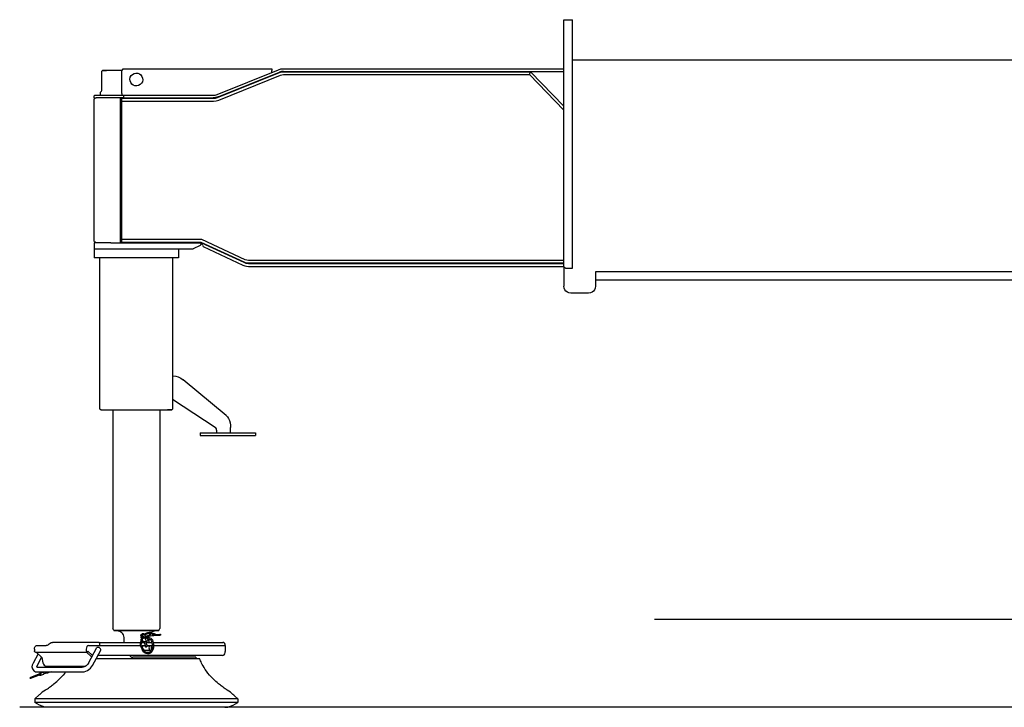
# Model space of a CAD drawing. Units: millimetres. Extents: x -72333 to 351058, y 1932 to 196103.
# Drawn here: x 81461 to 84374, y 125693 to 127728 of the extents above; entities that cross this region are included whole.
import ezdxf

# ---------------------------------------------------------------- set-up
doc = ezdxf.new("R2010")
doc.units = ezdxf.units.MM
doc.layers.add('LY_1', color=7, linetype='Continuous')

# ---------------------------------------------------------------- blocks, each defined once
blk = doc.blocks.new('A$C686A0277')
at = {"layer": 'LY_1', "color": 130, "linetype": 'Continuous'}
for p, q in [((7377, 2613.8), (7377, 3344.3)), ((7402, 3344.3), (7377, 3344.3)), ((7402, 2613.8), (7402, 3344.3)), ((7377, 3225.3), (6012, 3225.3)), ((8231.8, 3199.3), (7402, 3199.3)), ((8231.8, 3191.3), (7402, 3191.3)), ((7500.6, 3190.3), (7402, 3088.3)), ((7504.2, 3182), (7402, 3076.3)), ((7504.2, 3182), (7500.6, 3190.3)), ((8231.8, 3190.3), (7500.6, 3190.3)), ((8231.8, 3182), (7504.2, 3182)), ((8423.4, 3106.4), (8240.7, 3180.3)), ((8425.1, 3115.8), (8243.8, 3189)), ((8426.6, 3114.2), (8243.8, 3188)), ((8428.1, 3123.2), (8246.8, 3196.4)), ((8705.8, 3199.3), (8265.7, 3199.3)), ((8265.7, 3199.3), (8265.7, 3194.2)), ((8265.7, 3188.8), (8265.7, 3194.2)), ((8710, 3125.8), (8710, 3188.8)), ((8769.5, 3192.3), (8767.5, 3194.3)), ((8769.5, 3135.2), (8769.5, 3192.3)), ((8704.6, 3120.8), (8440.1, 3120.8)), ((8704.6, 3120.8), (8704.6, 3112.8)), ((8710, 3125.8), (8710, 3120.8)), ((8783.8, 3120.8), (8715.5, 3120.8)), ((8774, 3129.3), (8774, 3120.8)), ((8789.9, 3120.8), (8792.9, 3117.8)), ((8792.9, 3117.8), (8792.9, 3112.8)), ((8710, 3111.8), (8438.6, 3111.8)), ((8710, 3103.5), (8438.6, 3103.5)), ((8704.6, 3112.8), (8440.1, 3112.8)), ((8704.6, 3112.8), (8785.7, 3112.8)), ((8710, 2684.3), (8710, 3112.8)), ((8713.7, 2684.3), (8713.7, 3112.8)), ((8792, 2688.3), (8792, 3108.8)), ((8344.9, 2633.9), (8473.1, 2693.7)), ((8348.5, 2626.3), (8475, 2685.3)), ((8348.5, 2625.3), (8475, 2684.3)), ((8471, 2677), (8473.5, 2683.6)), ((8473.1, 2693.7), (8710, 2693.7)), ((8475, 2685.3), (8710, 2685.3)), ((8475, 2684.3), (8475, 2682.3)), ((8653.8, 2684.3), (8475, 2684.3)), ((8475, 2682.3), (8477.9, 2676.3)), ((8662, 2684.3), (8653.8, 2684.3)), ((8722, 2684.3), (8662, 2684.3)), ((8730.3, 2684.3), (8722, 2684.3)), ((8742, 2684.3), (8730.3, 2684.3)), ((8792, 2684.3), (8792, 2666.3)), ((8469.6, 2673), (8351.8, 2618.1)), ((8471, 2677), (8469.6, 2673)), ((8477.9, 2676.3), (8499.1, 2666.3)), ((8792, 2666.3), (8499.1, 2666.3)), ((8542, 2666.3), (8542, 2639.3)), ((8792, 2666.3), (8792, 2639.3)), ((7402, 2631.7), (8334.9, 2631.7)), ((7402, 2623.3), (8334.9, 2623.3)), ((8334.9, 2622.3), (7402, 2622.3)), ((8542, 2639.3), (8792, 2639.3)), ((8559.6, 2639.3), (8559.6, 2191.3)), ((8774.6, 2191.3), (8774.6, 2639.3)), ((6017, 2598.1), (7309, 2598.1)), ((7309, 2598.1), (7309, 2555.3)), ((7397.6, 2609.3), (7377, 2609.3)), ((8334.9, 2614.3), (7402, 2614.3)), ((7402, 2613.8), (7402, 2555.3)), ((7307, 2574.3), (6017, 2574.3)), ((7329, 2535.3), (7382, 2535.3)), ((8401.6, 2172.7), (8528.1, 2278.4)), ((8559.6, 2220.9), (8433.5, 2138.9)), ((8559.6, 2191.3), (8561.6, 2189.3)), ((8597.2, 2189.3), (8597.2, 1542.3)), ((8737, 2189.3), (8737, 1542.3)), ((8772, 2189.3), (8774.6, 2191.3)), ((8401.6, 2172.7), (8401.6, 2172.7)), ((8388.1, 2121.3), (8388.1, 2137.4)), ((8429.6, 2129.7), (8429.6, 2121.3)), ((8478.3, 2121.3), (8314.3, 2121.3)), ((8314.3, 2121.3), (8314.3, 2113.3)), ((8478.3, 2113.3), (8314.3, 2113.3)), ((8478.3, 2121.3), (8478.3, 2113.3)), ((8617.4, 1522.1), (8596.5, 1523.2)), ((8617.7, 1524.9), (8597, 1525.9)), ((8600.3, 1536.8), (8597.2, 1542.3)), ((8601.2, 1536.3), (8601.2, 1536.8)), ((8618.1, 1526.3), (8612.7, 1526.6)), ((8612.7, 1526.6), (8613.2, 1525.1)), ((8614, 1522.3), (8615.8, 1521)), ((8615.2, 1527.7), (8623.2, 1527)), ((8618.3, 1526.2), (8616.7, 1527.3)), ((8617.3, 1520.6), (8623.8, 1520.3)), ((8623.2, 1527), (8623.2, 1527)), ((8623.3, 1512.9), (8631, 1515.9)), ((8624.8, 1525.9), (8624.5, 1526.1)), ((8626, 1527), (8625.7, 1528.4)), ((8629.7, 1516.3), (8629.7, 1515.4)), ((8632.2, 1508.1), (8635.1, 1516)), ((8635.1, 1516), (8636, 1517)), ((8639.5, 1512), (8635.1, 1516)), ((8637.8, 1519.3), (8644.5, 1527.3)), ((8643.7, 1517), (8649, 1523.3)), ((8649, 1523.3), (8644.5, 1527.3)), ((8644.5, 1527.3), (8649.9, 1527.3)), ((8648.4, 1515.9), (8647, 1516.1)), ((8649, 1523.3), (8654.4, 1523.3)), ((8654.4, 1523.3), (8649.9, 1527.3)), ((8649.9, 1527.3), (8649.9, 1527.3)), ((8654.4, 1523.3), (8652.4, 1517.8)), ((8704.4, 1516.3), (8704.4, 1501.3)), ((8733, 1536.3), (8733, 1536.8)), ((8733.8, 1536.8), (8737, 1542.3)), ((8616.1, 1492.3), (8404.1, 1492.3)), ((8404.1, 1492.3), (8404.1, 1474.8)), ((8617.2, 1501.3), (8411, 1501.3)), ((8619.6, 1508.8), (8617.9, 1504.2)), ((8619.1, 1487), (8623.5, 1490.9)), ((8635.2, 1492.3), (8619.6, 1492.3)), ((8619.9, 1487.7), (8619.6, 1490.9)), ((8638.4, 1501.3), (8620.8, 1501.3)), ((8621.4, 1503.2), (8623, 1507.8)), ((8624.1, 1509.4), (8623, 1507.8)), ((8624.1, 1509.4), (8631.8, 1512.5)), ((8634.8, 1491.4), (8625.5, 1491.4)), ((8629.7, 1511.6), (8629.7, 1501.3)), ((8631.8, 1512.5), (8632.9, 1512.5)), ((8636.7, 1504.2), (8632.2, 1508.1)), ((8639.5, 1504.2), (8634.5, 1490.5)), ((8636.7, 1504.2), (8639.5, 1512)), ((8647.4, 1504.2), (8636.7, 1504.2)), ((8639.5, 1512), (8641.7, 1514.6)), ((8645.2, 1504.2), (8640.2, 1490.6)), ((8640.5, 1491.4), (8646.7, 1491.4)), ((8652.1, 1492.3), (8640.8, 1492.3)), ((8651.9, 1501.3), (8644.1, 1501.3)), ((8646.1, 1513.6), (8649.4, 1510.7)), ((8651.9, 1491.6), (8646.7, 1481)), ((8649.7, 1510.4), (8647.4, 1504.2)), ((8654.8, 1490.6), (8649.6, 1480)), ((8652.2, 1511.8), (8650.4, 1513.4)), ((8651, 1507.5), (8652.6, 1496.4)), ((8654.2, 1507.6), (8655.7, 1496.4)), ((8777.8, 1501.3), (8655, 1501.3)), ((8777.6, 1492.3), (8655.4, 1492.3)), ((8779.7, 1491.9), (8777.6, 1492.3)), ((8777.8, 1501.3), (8780.8, 1501.3)), ((8808.7, 1491.8), (8780.1, 1491.8)), ((8780.8, 1501.3), (8915.5, 1501.3)), ((8808.8, 1439.9), (8784, 1485.9)), ((8931.1, 1492.3), (8933.3, 1491.8)), ((8961.9, 1491.8), (8933.3, 1491.8)), ((8411.8, 1462.8), (8780.5, 1462.8)), ((8491.3, 1457.3), (8491.3, 1453.3)), ((8491.3, 1457.3), (8677.4, 1457.3)), ((8619.5, 1481.3), (8623, 1478.3)), ((8624.4, 1475.8), (8622.9, 1478.3)), ((8624.9, 1477.4), (8643.8, 1477.4)), ((8646.7, 1481), (8643.8, 1477.4)), ((8796.7, 1432.9), (8771.9, 1478.8)), ((8810.9, 1475.8), (8796.5, 1462.8)), ((8799, 1458.1), (8799.7, 1459)), ((8799.7, 1459), (8814.5, 1472.3)), ((8812.2, 1472.3), (8810.9, 1475.8)), ((8965.8, 1472.3), (8812.2, 1472.3)), ((8815.1, 1481.8), (8815.1, 1476.3)), ((8947.3, 1457.7), (8960.6, 1432.9)), ((8963.2, 1472.3), (8948.3, 1459)), ((8957.8, 1467.5), (8972.7, 1439.9)), ((8968.3, 1481.8), (8968.3, 1476.3)), ((8933.3, 1431.3), (8817.2, 1431.3)), ((8960.5, 1427.9), (8827.2, 1427.9)), ((8946.9, 1456.4), (8943.2, 1440.6)), ((8960.6, 1432.9), (8961.8, 1430.1)), ((8960.1, 1414.2), (8824.4, 1414.2)), ((8929.3, 1411.8), (8926.7, 1412.1)), ((8938.5, 1409.8), (8940, 1409.2)), ((8940.5, 1413.1), (8941.5, 1412.7)), ((8949.9, 1404.1), (8941, 1407.6)), ((8952.6, 1409.9), (8943.1, 1413.7)), ((8948.9, 1405.7), (8954, 1403.7)), ((8949.8, 1408.4), (8954.6, 1406.5)), ((8952.2, 1404.4), (8949.9, 1404.1)), ((8950.4, 1409.2), (8980.5, 1397.3)), ((8951.3, 1409.8), (8952.6, 1409.9)), ((8954.7, 1404.4), (8979.9, 1394.5)), ((8974.5, 1423.5), (8970.4, 1417.7)), ((8375.4, 1342.5), (8367.1, 1334.3)), ((8967.1, 1334.3), (8954.6, 1346.2)), ((8367.1, 1334.3), (8367.1, 1323.8)), ((8380.5, 1316), (8367.1, 1323.8)), ((8417.1, 1323.8), (8917.1, 1323.8)), ((8953.7, 1316), (8967.1, 1323.8)), ((8967.1, 1334.3), (8967.1, 1323.8)), ((8417.1, 1309.3), (8917.1, 1309.3))]:
    blk.add_line(p, q, dxfattribs=at)
at = {"layer": 'LY_1', "color": 104, "linetype": 'Continuous'}
for p, q in [((2066.7, 1569.3), (7134, 1569.3)), ((0, 1309.3), (9012.1, 1309.3))]:
    blk.add_line(p, q, dxfattribs=at)
at = {"layer": 'LY_1', "color": 130, "linetype": 'Continuous'}
for points in [[(8246.8, 3196.4), (8239.5, 3198.6), (8231.8, 3199.3)], [(8231.8, 3191.3), (8237.9, 3190.8), (8243.8, 3189)], [(8243.8, 3188), (8237.9, 3189.8), (8231.8, 3190.3)], [(8240.7, 3180.3), (8236.3, 3181.6), (8231.8, 3182)], [(8650.4, 3176.5), (8648.5, 3171.4), (8648.1, 3166), (8649.2, 3160.7), (8651.8, 3156), (8655.7, 3152.1), (8660.4, 3149.5), (8665.7, 3148.4), (8671.1, 3148.8), (8676.1, 3150.7), (8680.5, 3153.9), (8683.7, 3158.2)], [(8683.7, 3158.2), (8685.6, 3163.3), (8686, 3168.7), (8684.8, 3174), (8682.3, 3178.7), (8678.4, 3182.6), (8673.7, 3185.1), (8668.4, 3186.3), (8663, 3185.9), (8657.9, 3184), (8653.6, 3180.8), (8650.4, 3176.5)], [(8710, 3188.8), (8709.5, 3192.7), (8708.1, 3196.3), (8705.8, 3199.3)], [(8708.9, 3194.3), (8714.2, 3194.3), (8724.7, 3194.3), (8734.2, 3194.3), (8742.8, 3194.3), (8750.3, 3194.3), (8756.5, 3194.3), (8761.4, 3194.3), (8764.9, 3194.3), (8766.9, 3194.3), (8767.5, 3194.3), (8766.6, 3194.3), (8764.2, 3194.3), (8760.4, 3194.3), (8755.2, 3194.3)], [(8440.1, 3120.8), (8434, 3121.4), (8428.1, 3123.2)], [(8715.5, 3120.8), (8712.2, 3120.8), (8708.5, 3120.8), (8704.6, 3120.8)], [(8774, 3129.3), (8771.7, 3130.5), (8770.1, 3132.6), (8769.5, 3135.2)], [(8789.9, 3120.8), (8789.2, 3120.8), (8787.1, 3120.8), (8783.8, 3120.8)], [(8438.6, 3103.5), (8430.9, 3104.2), (8423.4, 3106.4)], [(8425.1, 3115.8), (8432.5, 3113.6), (8440.1, 3112.8)], [(8438.6, 3111.8), (8432.4, 3112.4), (8426.6, 3114.2)], [(8792.9, 3112.8), (8792.4, 3112.8), (8791, 3112.8), (8788.8, 3112.8), (8785.7, 3112.8)], [(8792, 3108.8), (8791.5, 3109.3), (8790.1, 3110.7), (8788, 3112.8)], [(8742, 2684.3), (8750.7, 2684.3), (8759.1, 2684.3), (8767, 2684.3), (8774.2, 2684.3), (8780.3, 2684.3), (8785.3, 2684.3), (8789, 2684.3), (8791.3, 2684.3), (8792, 2684.3)], [(8792, 2688.3), (8791.5, 2687.9), (8790.1, 2686.5), (8788, 2684.3)], [(8334.9, 2631.7), (8340.1, 2632.2), (8344.9, 2633.9)], [(8334.9, 2623.3), (8341.9, 2624.1), (8348.5, 2626.3)], [(8334.9, 2622.3), (8341.9, 2623.1), (8348.5, 2625.3)], [(7377, 2609.3), (7377, 2609.9), (7377, 2611.5), (7377, 2613.8)], [(7397.6, 2609.3), (7398.8, 2609.5), (7400.7, 2610.4), (7402, 2612.1)], [(8351.8, 2618.1), (8346.4, 2616), (8340.7, 2614.8), (8334.9, 2614.3)], [(7309, 2555.3), (7309.7, 2550.2), (7311.7, 2545.3), (7314.9, 2541.2), (7319, 2538), (7323.9, 2536), (7329, 2535.3)], [(7382, 2535.3), (7387.2, 2536), (7392, 2538), (7396.2, 2541.2), (7399.4, 2545.3), (7401.4, 2550.2), (7402, 2555.3)], [(8558.5, 2290.3), (8550.6, 2289.6), (8542.8, 2287.3), (8535.3, 2283.6), (8528.1, 2278.4)], [(8772, 2189.3), (8752.9, 2189.3), (8744.9, 2189.3), (8735.7, 2189.3), (8725.6, 2189.3), (8714.5, 2189.3), (8702.8, 2189.3), (8690.6, 2189.3), (8678.1, 2189.3), (8665.3, 2189.3), (8652.6, 2189.3), (8640.1, 2189.3), (8628, 2189.3), (8616.5, 2189.3), (8605.7, 2189.3), (8595.8, 2189.3), (8587, 2189.3), (8579.3, 2189.3), (8572.9, 2189.3), (8567.8, 2189.3), (8564.2, 2189.3), (8562.2, 2189.3), (8561.6, 2189.3), (8562.6, 2189.3), (8565.1, 2189.3), (8569.1, 2189.3), (8574.5, 2189.3)], [(8401.6, 2172.7), (8397.8, 2168.7), (8394.4, 2163.8), (8391.7, 2158), (8389.7, 2151.5), (8388.5, 2144.6), (8388.1, 2137.4)], [(8429.6, 2129.7), (8430.1, 2133.5), (8431.4, 2136.7), (8433.5, 2138.9)], [(8597, 1525.9), (8596, 1526.1), (8595.3, 1525.4), (8595.1, 1524.3), (8595.6, 1523.3)], [(8595.6, 1523.3), (8596.5, 1523.2), (8597.3, 1523.8), (8597.5, 1525), (8597, 1525.9)], [(8725.7, 1536.8), (8720.3, 1536.8), (8713.7, 1536.8), (8706, 1536.8), (8697.5, 1536.8), (8688.3, 1536.8), (8678.6, 1536.8), (8668.7, 1536.8), (8658.7, 1536.8), (8648.9, 1536.8), (8639.5, 1536.8), (8630.8, 1536.8), (8622.8, 1536.8), (8615.8, 1536.8), (8610, 1536.8), (8605.5, 1536.8), (8602.3, 1536.8), (8600.6, 1536.8), (8600.3, 1536.8), (8601.6, 1536.8), (8604.3, 1536.8), (8608.4, 1536.8)], [(8725, 1536.3), (8719.6, 1536.3), (8713.1, 1536.3), (8705.5, 1536.3), (8697.1, 1536.3), (8688, 1536.3), (8678.5, 1536.3), (8668.6, 1536.3), (8658.8, 1536.3), (8649.1, 1536.3), (8639.9, 1536.3), (8631.2, 1536.3), (8623.4, 1536.3), (8616.5, 1536.3), (8610.8, 1536.3), (8606.3, 1536.3), (8603.1, 1536.3), (8601.4, 1536.3), (8601.2, 1536.3), (8602.4, 1536.3), (8605.1, 1536.3), (8609.2, 1536.3)], [(8608.4, 1536.8), (8613.9, 1536.8), (8620.5, 1536.8), (8628.1, 1536.8), (8636.7, 1536.8), (8645.9, 1536.8), (8655.6, 1536.8), (8665.5, 1536.8), (8675.5, 1536.8), (8685.3, 1536.8), (8694.6, 1536.8), (8703.4, 1536.8), (8711.4, 1536.8), (8718.3, 1536.8), (8724.2, 1536.8), (8728.7, 1536.8), (8731.9, 1536.8), (8733.6, 1536.8), (8733.8, 1536.8), (8732.6, 1536.8), (8729.8, 1536.8), (8725.7, 1536.8)], [(8610.9, 1525.2), (8611.1, 1526.1), (8611.8, 1526.8), (8612.7, 1526.6)], [(8616.7, 1527.3), (8615.2, 1527.7), (8613.7, 1526.5)], [(8615.8, 1521), (8617.3, 1520.6), (8618.7, 1521.4), (8619.4, 1523), (8619.3, 1524.8), (8618.3, 1526.2)], [(8617.4, 1522.1), (8618.1, 1522.9), (8618.2, 1524), (8617.7, 1524.9)], [(8624, 1526.1), (8623.6, 1526.5), (8623.7, 1527.5), (8624.5, 1528.3), (8625.6, 1528.3)], [(8623.8, 1520.3), (8625.2, 1521.1), (8625.9, 1522.7), (8625.8, 1524.5), (8624.8, 1525.9)], [(8624, 1526.1), (8625.4, 1526.2), (8626, 1527), (8625.6, 1528.3)], [(8634.8, 1515.2), (8633.3, 1516.1), (8631, 1515.9)], [(8702.4, 1536.3), (8710.3, 1536.3), (8717.3, 1536.3), (8723.2, 1536.3), (8727.7, 1536.3), (8730.9, 1536.3), (8732.7, 1536.3), (8733, 1536.3), (8731.7, 1536.3), (8729.1, 1536.3), (8725, 1536.3)], [(8404.1, 1492.3), (8404.6, 1495.8), (8406.1, 1498.7), (8408.3, 1500.7), (8411, 1501.3)], [(8617.9, 1504.2), (8616.8, 1499.9), (8616.1, 1495.4), (8616, 1490.8), (8616.5, 1486.2), (8617.6, 1481.8), (8617.7, 1481.4), (8619.4, 1477.3), (8621.5, 1473.8), (8624.5, 1470.8)], [(8619.5, 1481.3), (8618.5, 1482.9), (8618.4, 1485.1), (8619.1, 1487), (8620.3, 1487.9), (8621.7, 1487.5)], [(8621.7, 1487.5), (8622.7, 1485.9), (8622.8, 1483.7), (8622.1, 1481.8), (8620.9, 1480.9), (8619.5, 1481.3)], [(8623.3, 1512.9), (8622, 1512.2), (8621.1, 1511.4), (8620.4, 1510.3), (8619.6, 1508.8)], [(8619.6, 1490.9), (8619.6, 1495.1), (8620.2, 1499.3), (8621.4, 1503.2)], [(8627.4, 1490.5), (8628.9, 1488.4), (8629.6, 1485.5), (8629.5, 1482.4), (8628.5, 1479.7), (8626.9, 1477.9), (8624.9, 1477.4), (8623, 1478.3)], [(8623.5, 1490.9), (8625.5, 1491.4), (8627.4, 1490.5)], [(8632.9, 1512.5), (8633.7, 1512.1)], [(8640.2, 1490.6), (8640.8, 1489.6), (8640.6, 1488.5), (8640, 1487.9), (8639.2, 1487.7), (8638, 1487.9), (8637.3, 1488.3), (8636, 1489.2), (8634.5, 1490.5)], [(8643.6, 1491.4), (8644, 1491.7), (8646.2, 1491.7), (8648.1, 1490.3), (8649.6, 1486.8)], [(8651, 1507.5), (8650.4, 1509.4), (8649.4, 1510.7)], [(8651.9, 1491.6), (8652.6, 1494), (8652.6, 1496.4)], [(8652.2, 1511.8), (8653.5, 1510), (8654.2, 1507.6)], [(8655.7, 1496.4), (8655.8, 1495), (8655.7, 1493.4), (8655.3, 1492), (8654.8, 1490.6)], [(8772.6, 1482.3), (8774.6, 1484.3), (8777.3, 1485.9), (8780.1, 1486.7), (8782.5, 1486.7), (8784, 1485.9)], [(8777.6, 1492.3), (8776.3, 1493.4), (8775.2, 1494.8), (8774.6, 1496.6), (8774.6, 1498.4), (8775, 1499.6), (8775.7, 1500.6), (8776.6, 1501.1), (8777.8, 1501.3)], [(8808.7, 1491.8), (8811.2, 1491.1), (8813.3, 1488.9), (8814.6, 1485.7), (8815.1, 1481.8)], [(8968.3, 1481.8), (8967.9, 1485.7), (8966.5, 1488.9), (8964.4, 1491.1), (8961.9, 1491.8)], [(8411.8, 1462.8), (8409.4, 1463.4), (8407.3, 1465.1), (8405.5, 1467.8), (8404.4, 1471.1), (8404.1, 1474.8)], [(8624.5, 1470.8), (8627.1, 1468.9), (8630.3, 1467.8), (8631, 1467.7), (8634.3, 1467.5), (8637.6, 1468.3), (8641, 1470), (8641.4, 1470.2), (8644.5, 1472.8), (8647.3, 1476), (8649.6, 1480)], [(8686, 1462.8), (8684.9, 1461), (8683.8, 1459.8), (8682.4, 1458.8), (8680.9, 1458), (8679.2, 1457.5), (8677.5, 1457.3), (8677.4, 1457.3)], [(8771.9, 1478.8), (8771.6, 1480.4), (8772.6, 1482.3)], [(8815.1, 1476.3), (8814.8, 1474.3), (8813.8, 1472.9), (8812.6, 1472.3)], [(8946.9, 1456.4), (8947.4, 1457.9), (8948.3, 1459)], [(8965.8, 1472.3), (8967.1, 1472.9), (8968, 1474.3), (8968.3, 1476.3)], [(8444.8, 1398.4), (8450.3, 1404.6), (8455.2, 1410.6), (8459.5, 1416.3), (8463.3, 1421.7), (8466.6, 1426.9), (8469.5, 1431.7), (8471.9, 1436.3), (8474, 1440.4), (8475.7, 1444.1), (8477.1, 1447.2), (8478.2, 1449.8), (8479, 1451.8), (8479.4, 1452.9), (8479.6, 1453.3)], [(8479.6, 1453.3), (8479.8, 1453.3), (8480.4, 1453.3), (8481.3, 1453.3), (8482.6, 1453.3), (8484.4, 1453.3), (8486.5, 1453.3), (8488.3, 1453.3), (8490.3, 1453.3), (8492.5, 1453.3), (8494.9, 1453.3), (8497.5, 1453.3), (8500.4, 1453.3), (8503.4, 1453.3), (8506.6, 1453.3), (8509.9, 1453.3), (8513.5, 1453.3), (8517.2, 1453.3), (8521.1, 1453.3)], [(8521.1, 1453.3), (8526.3, 1453.3), (8529, 1453.3), (8534.5, 1453.3), (8540.3, 1453.3), (8546.3, 1453.3), (8549.4, 1453.3)], [(8549.4, 1453.3), (8554.4, 1453.3), (8559.5, 1453.3), (8564.8, 1453.3), (8570.2, 1453.3), (8575.7, 1453.3), (8581.3, 1453.3), (8587, 1453.3), (8592.8, 1453.3), (8598.7, 1453.3), (8604.7, 1453.3), (8610.7, 1453.3), (8616.8, 1453.3), (8623, 1453.3), (8629.2, 1453.3), (8635.4, 1453.3), (8641.7, 1453.3), (8648, 1453.3), (8785.7, 1453.3)], [(8824.4, 1414.3), (8821, 1414.7), (8816.3, 1416), (8811.6, 1418.3), (8807.1, 1421.2), (8802.9, 1424.8), (8799.4, 1428.7), (8796.7, 1432.9)], [(8808.8, 1439.9), (8810.5, 1437.2), (8812.8, 1434.7), (8815.4, 1432.4), (8818.3, 1430.5), (8821.4, 1429.1), (8824.4, 1428.2), (8827.2, 1427.9)], [(8943.2, 1440.6), (8941.8, 1437.1), (8939.4, 1434), (8936.4, 1432), (8933.3, 1431.3)], [(8972.7, 1439.9), (8974.5, 1435.7), (8974.9, 1433.9), (8975.7, 1429.6), (8975.4, 1425.8), (8974.5, 1423.5)], [(8398, 1360.1), (8399.2, 1360.9), (8400.7, 1361.9), (8402.3, 1363), (8404.2, 1364.4), (8407.1, 1366.5), (8410.3, 1368.8), (8413.6, 1371.3), (8415.9, 1373), (8418.3, 1374.8), (8420.9, 1376.9), (8423.5, 1378.9), (8427.9, 1382.6), (8432, 1386.1), (8434.5, 1388.3), (8436.8, 1390.5), (8441.1, 1394.5), (8444.8, 1398.4)], [(8876.2, 1414.2), (8878.9, 1410.6), (8883.8, 1404.6), (8889.4, 1398.4)], [(8936.2, 1360.1), (8934.9, 1360.9), (8933.5, 1361.9), (8931.8, 1363), (8929.9, 1364.4), (8927.1, 1366.5), (8923.9, 1368.8), (8920.6, 1371.3), (8918.2, 1373), (8915.9, 1374.8), (8913.3, 1376.9), (8910.7, 1378.9), (8906.2, 1382.6), (8902.2, 1386.1), (8899.7, 1388.3), (8897.3, 1390.5), (8893.1, 1394.5), (8889.4, 1398.4)], [(8917.3, 1414.2), (8920.3, 1413.3), (8924.9, 1412.3), (8926.7, 1412.1)], [(8938.5, 1409.8), (8935.8, 1410.7), (8932.5, 1411.4), (8929.3, 1411.8)], [(8941, 1407.6), (8940.2, 1408), (8940, 1409.3), (8940.4, 1411.1), (8941.3, 1412.6), (8943.1, 1413.7)], [(8949.9, 1404.1), (8949.1, 1404.5), (8948.9, 1405.8), (8949.3, 1407.6), (8950.2, 1409.1), (8951.3, 1409.8)], [(8952.6, 1409.9), (8953.4, 1409.5), (8953.6, 1407.9)], [(8954, 1403.7), (8953.5, 1404), (8953.4, 1404.9), (8953.9, 1406), (8954.6, 1406.5)], [(8954.6, 1406.5), (8955.1, 1406.2), (8955.1, 1405.3), (8954.6, 1404.3), (8954, 1403.7)], [(8970.4, 1417.7), (8968.4, 1416.3), (8964.9, 1414.8), (8960.1, 1414.2)], [(8980.5, 1397.3), (8979.8, 1396.8), (8979.4, 1395.7), (8979.4, 1394.8), (8979.9, 1394.5)], [(8979.9, 1394.5), (8980.6, 1395), (8981, 1396.1), (8981, 1397), (8980.5, 1397.3)], [(8375.4, 1342.5), (8375.4, 1342.5), (8378.2, 1345), (8381.4, 1347.7), (8385, 1350.6), (8388.9, 1353.7), (8393.3, 1356.8), (8398, 1360.1)], [(8936.2, 1360.1), (8940.9, 1356.8), (8945.2, 1353.7), (8949.2, 1350.6), (8952.8, 1347.7), (8954.6, 1346.2)], [(8367.1, 1334.3), (8367.2, 1334.3), (8367.7, 1334.3), (8368.5, 1334.3), (8369.5, 1334.3), (8370.9, 1334.3), (8372.5, 1334.3), (8374.5, 1334.3), (8376.6, 1334.3), (8379.1, 1334.3), (8381.7, 1334.3), (8384.6, 1334.3), (8387.7, 1334.3), (8391, 1334.3), (8394.4, 1334.3), (8397.9, 1334.3), (8401.6, 1334.3), (8405.4, 1334.3), (8409.3, 1334.3), (8413.2, 1334.3), (8417.1, 1334.3)], [(8367.1, 1323.8), (8367.8, 1323.8), (8370.1, 1323.8), (8373.8, 1323.8), (8378.8, 1323.8), (8384.9, 1323.8), (8392.1, 1323.8), (8400, 1323.8), (8408.4, 1323.8), (8417.1, 1323.8)], [(8405.5, 1309.3), (8396.8, 1310.1), (8388.4, 1312.4), (8380.5, 1316)], [(8417.1, 1334.3), (8442.1, 1334.3), (8467.1, 1334.3), (8492.1, 1334.3), (8517.1, 1334.3), (8542.1, 1334.3), (8567.1, 1334.3), (8617.1, 1334.3), (8667.1, 1334.3)], [(8667.1, 1334.3), (8717.1, 1334.3), (8767.1, 1334.3), (8792.1, 1334.3), (8817.1, 1334.3), (8842.1, 1334.3), (8867.1, 1334.3), (8892.1, 1334.3), (8917.1, 1334.3)], [(8917.1, 1334.3), (8921, 1334.3), (8924.9, 1334.3), (8928.8, 1334.3), (8932.5, 1334.3), (8936.2, 1334.3), (8939.8, 1334.3), (8943.2, 1334.3), (8946.5, 1334.3), (8949.6, 1334.3), (8952.4, 1334.3), (8955.1, 1334.3), (8957.5, 1334.3), (8959.7, 1334.3), (8961.6, 1334.3), (8963.3, 1334.3), (8964.6, 1334.3), (8965.7, 1334.3), (8966.5, 1334.3), (8966.9, 1334.3), (8967.1, 1334.3)], [(8917.1, 1323.8), (8925.8, 1323.8), (8934.2, 1323.8), (8942.1, 1323.8), (8949.2, 1323.8), (8955.4, 1323.8), (8960.4, 1323.8), (8964.1, 1323.8), (8966.3, 1323.8), (8967.1, 1323.8)], [(8928.7, 1309.3), (8937.4, 1310.1), (8945.8, 1312.4), (8953.7, 1316)], [(8405.5, 1309.3), (8406, 1309.3), (8407.7, 1309.3), (8410.3, 1309.3), (8413.5, 1309.3), (8417.1, 1309.3)], [(8917.1, 1309.3), (8920.7, 1309.3), (8923.9, 1309.3), (8926.5, 1309.3), (8928.1, 1309.3), (8928.7, 1309.3)]]:
    blk.add_lwpolyline(points, dxfattribs=at)
for centre, radius, start, end in [((8609.5, 1516.1), 20.3, 45.6533, 90), ((8626.1, 1528.5), 3.27, 111.3027, 218.0308), ((8627.4, 1525.2), 6.76, 78.4208, 111.3027), ((8621, 1498.8), 23.1, 58.5437, 79.0101), ((8626.1, 1528.5), 0.438, 111.3027, 206.5575), ((8609.5, 1516.1), 20.3, 22.2519, 36.4856), ((8621, 1498.8), 26, 58.9982, 79.2854), ((8627.4, 1525.2), 3.92, 78.4208, 111.3027), ((8619.6, 1487.3), 42.6, 58.9092, 78.4208), ((8619.6, 1487.3), 45.4, 58.3531, 78.4208), ((8609.5, 1516.1), 20.3, 359.2811, 12.2589), ((8658.2, 1562.8), 50.9, 240.2713, 251.1145), ((8658.2, 1562.8), 48.1, 240.2713, 256.572), ((8651, 1542.7), 29.6, 250.3629, 266.2866), ((8619.6, 1487.3), 42.6, 46.3354, 48.9081), ((8648.1, 1517.2), 1.33, 283.2734, 46.3354), ((8649.3, 1516.4), 3.23, 266.2866, 0.3774), ((8619.6, 1487.3), 45.4, 46.5756, 48.8551), ((8647.2, 1516.4), 5.4, 0.3774, 46.5756), ((8724.7, 1516.1), 20.3, 90, 180.7189), ((8915.5, 1487), 14.3, 32.5591, 90), ((8932.2, 1497.7), 5.52, 212.5591, 258.5433), ((8633.1, 1481.5), 10.4, 209.5784, 288.8722), ((8631.8, 1485.4), 14.4, 288.8722, 326.5639), ((8960.4, 1429.5), 1.54, 273.2101, 23.2494), ((8926.9, 1378.7), 37, 68.4593, 73.6542)]:
    blk.add_arc(centre, radius, start, end, dxfattribs=at)
blk.add_ellipse((8649.3, 1519.9), major_axis=(-1.32, -1.5), ratio=0.666602, start_param=2.387976, end_param=7.058967, dxfattribs=at)

msp = doc.modelspace()

# ---------------------------------------------------------------- block references
at = {"layer": 'LY_1', "linetype": 'Continuous', "xscale": -1}
msp.add_blockref('A$C686A0277', (90473.388, 124383.724), dxfattribs=at)

doc.saveas('drawing.dxf')
